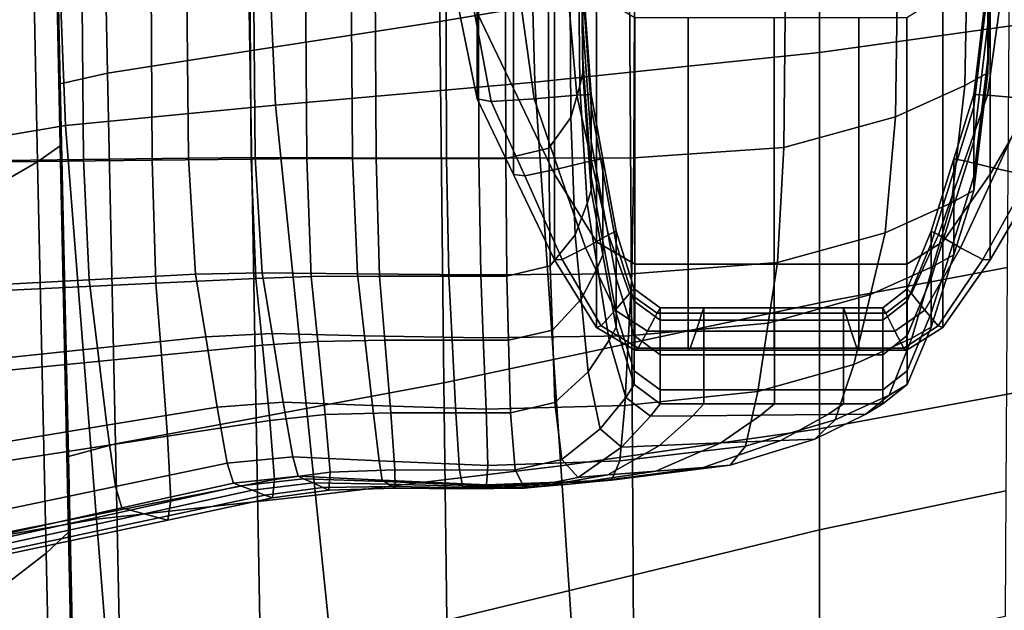
# Model space of a CAD drawing. Extents: x -0.355 to 0.347, y -0.371 to 0.338.
# Drawn here: x 0.27 to 0.313, y -0.025 to 0.001 of the extents above; entities that cross this region are included whole.
import ezdxf

# ---------------------------------------------------------------- set-up
doc = ezdxf.new("R2010")
doc.units = 0

msp = doc.modelspace()

# ---------------------------------------------------------------- linework, layer by layer
for points in [[(0.296562, 0.002085, 0.483168), (0.288239, 0.000682, 0.483168), (0.288017, 0.021083, 0.483168), (0.29645, 0.022055, 0.483168)], [(0.317357, 0.001069, 0.512033), (0.317967, 0.021899, 0.513213), (0.304884, 0.02063, 0.512475), (0.304884, -0.000675, 0.511402)], [(0.279917, -0.000606, 0.483168), (0.279583, 0.020139, 0.483168), (0.288017, 0.021083, 0.483168), (0.288239, 0.000682, 0.483168)], [(0.292412, -0.00197, 0.512033), (0.304884, -0.000675, 0.511402), (0.304884, 0.02063, 0.512475), (0.291801, 0.019735, 0.513213)], [(0.279917, -0.000606, 0.483168), (0.273675, -0.001582, 0.48334), (0.273257, 0.019404, 0.48334), (0.279583, 0.020139, 0.483168)], [(0.292412, -0.00197, 0.512033), (0.291801, 0.019735, 0.513213), (0.280048, 0.019041, 0.513826), (0.281032, -0.002984, 0.512587)], [(0.271837, -0.003881, 0.511722), (0.281032, -0.002984, 0.512587), (0.280048, 0.019041, 0.513826), (0.270951, 0.018375, 0.512713)], [(0.271594, -0.002051, 0.483857), (0.271149, 0.019057, 0.483857), (0.273257, 0.019404, 0.48334), (0.273675, -0.001582, 0.48334)], [(0.271594, -0.002051, 0.483857), (0.271594, -0.002499, 0.485283), (0.271149, 0.018738, 0.485283), (0.271149, 0.019057, 0.483857)], [(0.271594, -0.003408, 0.48818), (0.271149, 0.018091, 0.48818), (0.271149, 0.018738, 0.485283), (0.271594, -0.002499, 0.485283)], [(0.271837, -0.003881, 0.511722), (0.270951, 0.018375, 0.512713), (0.265125, 0.017614, 0.510316), (0.26576, -0.004893, 0.509656)], [(0.271594, -0.003408, 0.48818), (0.271594, -0.004316, 0.491073), (0.271149, 0.017445, 0.491073), (0.271149, 0.018091, 0.48818)], [(0.271594, -0.00476, 0.49249), (0.271149, 0.017128, 0.49249), (0.271149, 0.017445, 0.491073), (0.271594, -0.004316, 0.491073)], [(0.271594, -0.00476, 0.49249), (0.270612, -0.005467, 0.492998), (0.270153, 0.016696, 0.492998), (0.271149, 0.017128, 0.49249)], [(0.267664, -0.00716, 0.493168), (0.267166, 0.015703, 0.493168), (0.270153, 0.016696, 0.492998), (0.270612, -0.005467, 0.492998)], [(0.294386, 0.010776, 0.258176), (0.294507, 0.000581, 0.258176), (0.294507, 0.002095, 0.270217), (0.294386, 0.01229, 0.270217)], [(0.312463, 0.010776, 0.258176), (0.312463, 0.01229, 0.270217), (0.312258, 0.002095, 0.270217), (0.312258, 0.000581, 0.258176)], [(0.289874, 0.011857, 0.361219), (0.289874, 0.001059, 0.29823), (0.291471, -0.002259, 0.29823), (0.291471, 0.008539, 0.361219)], [(0.294386, 0.010776, 0.258176), (0.294386, 0.009237, 0.245938), (0.294507, -0.000958, 0.245938), (0.294507, 0.000581, 0.258176)], [(0.312463, 0.010776, 0.258176), (0.312258, 0.000581, 0.258176), (0.312258, -0.000958, 0.245938), (0.312463, 0.009237, 0.245938)], [(0.294386, 0.008625, 0.241068), (0.294507, -0.00157, 0.241068), (0.294507, -0.000958, 0.245938), (0.294386, 0.009237, 0.245938)], [(0.312463, 0.008625, 0.241068), (0.312463, 0.009237, 0.245938), (0.312258, -0.000958, 0.245938), (0.312258, -0.00157, 0.241068)], [(0.293273, 0.004797, 0.361219), (0.291471, 0.008539, 0.361219), (0.291471, -0.002259, 0.29823), (0.293273, -0.006001, 0.29823)], [(0.294386, 0.008625, 0.241068), (0.294271, 0.008063, 0.239955), (0.294378, -0.002132, 0.23995), (0.294507, -0.00157, 0.241068)], [(0.312463, 0.008625, 0.241068), (0.312258, -0.00157, 0.241068), (0.311248, -0.002126, 0.238155), (0.311439, 0.008063, 0.238146)], [(0.312361, 0.004797, 0.361219), (0.312361, -0.006001, 0.29823), (0.314563, -0.002259, 0.29823), (0.314563, 0.008539, 0.361219)], [(0.293928, 0.006676, 0.238984), (0.293991, -0.003519, 0.238962), (0.294378, -0.002132, 0.23995), (0.294271, 0.008063, 0.239955)], [(0.308366, 0.006676, 0.231748), (0.311439, 0.008063, 0.238146), (0.311248, -0.002126, 0.238155), (0.308215, -0.003494, 0.231784)], [(0.289874, -0.002702, 0.276294), (0.289874, 0.001059, 0.29823), (0.288753, 0.006566, 0.29823), (0.288753, 0.002806, 0.276294)], [(0.293928, 0.006676, 0.238984), (0.292995, 0.005326, 0.238303), (0.293017, -0.004868, 0.238266), (0.293991, -0.003519, 0.238962)], [(0.308366, 0.006676, 0.231748), (0.308215, -0.003494, 0.231784), (0.303327, -0.004832, 0.225337), (0.303422, 0.005326, 0.225268)], [(0.29111, 0.004877, 0.238061), (0.291128, -0.005318, 0.238023), (0.293017, -0.004868, 0.238266), (0.292995, 0.005326, 0.238303)], [(0.296783, 0.004877, 0.222102), (0.303422, 0.005326, 0.225268), (0.303327, -0.004832, 0.225337), (0.29675, -0.005294, 0.222199)], [(0.263289, 0.004877, 0.237563), (0.272536, 0.004877, 0.230099), (0.272621, -0.00536, 0.230166), (0.263337, -0.005482, 0.2376)], [(0.266844, 0.004877, 0.254299), (0.266875, -0.005502, 0.254274), (0.27563, -0.005396, 0.246618), (0.275574, 0.004877, 0.246664)], [(0.277122, 0.004877, 0.226397), (0.277226, -0.005299, 0.226479), (0.272621, -0.00536, 0.230166), (0.272536, 0.004877, 0.230099)], [(0.279904, 0.004877, 0.242877), (0.275574, 0.004877, 0.246664), (0.27563, -0.005396, 0.246618), (0.279972, -0.005344, 0.242821)], [(0.277122, 0.004877, 0.226397), (0.280053, 0.004877, 0.224534), (0.280154, -0.005283, 0.224625), (0.277226, -0.005299, 0.226479)], [(0.279904, 0.004877, 0.242877), (0.279972, -0.005344, 0.242821), (0.282407, -0.005325, 0.241053), (0.28234, 0.004877, 0.241108)], [(0.284336, 0.004877, 0.222585), (0.284409, -0.005294, 0.22269), (0.280154, -0.005283, 0.224625), (0.280053, 0.004877, 0.224534)], [(0.28539, 0.004877, 0.239526), (0.28234, 0.004877, 0.241108), (0.282407, -0.005325, 0.241053), (0.285444, -0.005318, 0.23948)], [(0.284336, 0.004877, 0.222585), (0.289928, 0.004877, 0.221468), (0.289954, -0.005306, 0.22158), (0.284409, -0.005294, 0.22269)], [(0.28539, 0.004877, 0.239526), (0.285444, -0.005318, 0.23948), (0.288533, -0.005318, 0.238378), (0.288499, 0.004877, 0.238416)], [(0.29111, 0.004877, 0.238061), (0.288499, 0.004877, 0.238416), (0.288533, -0.005318, 0.238378), (0.291128, -0.005318, 0.238023)], [(0.296783, 0.004877, 0.222102), (0.29675, -0.005294, 0.222199), (0.289954, -0.005306, 0.22158), (0.289928, 0.004877, 0.221468)], [(0.293273, 0.004797, 0.361219), (0.293273, -0.006001, 0.29823), (0.295104, -0.008967, 0.29823), (0.295104, 0.001831, 0.361219)], [(0.313207, 0.004775, 0.483168), (0.313115, -0.010104, 0.483168), (0.304884, -0.011642, 0.483168), (0.304884, 0.003488, 0.483168)], [(0.312361, 0.004797, 0.361219), (0.310286, 0.001831, 0.361219), (0.310286, -0.008967, 0.29823), (0.312361, -0.006001, 0.29823)], [(0.296562, 0.002085, 0.483168), (0.304884, 0.003488, 0.483168), (0.304884, -0.011642, 0.483168), (0.296654, -0.013394, 0.483168)], [(0.289874, -0.002702, 0.276294), (0.288753, 0.002806, 0.276294), (0.289472, 0.002639, 0.275237), (0.290498, -0.002824, 0.275237)], [(0.292372, -0.002708, 0.274884), (0.290498, -0.002824, 0.275237), (0.289472, 0.002639, 0.275237), (0.29163, 0.002623, 0.274884)], [(0.292372, -0.002708, 0.274884), (0.29163, 0.002623, 0.274884), (0.293787, 0.002655, 0.274786), (0.294245, -0.002544, 0.274786)], [(0.29487, -0.002522, 0.274492), (0.294245, -0.002544, 0.274786), (0.293787, 0.002655, 0.274786), (0.294507, 0.002633, 0.274492)], [(0.29487, -0.002522, 0.274492), (0.294507, 0.002633, 0.274492), (0.294507, 0.002095, 0.270217), (0.29487, -0.00306, 0.270217)], [(0.311644, -0.002522, 0.274492), (0.312258, 0.002633, 0.274492), (0.312962, 0.002655, 0.274786), (0.312253, -0.002544, 0.274786)], [(0.311644, -0.002522, 0.274492), (0.311644, -0.00306, 0.270217), (0.312258, 0.002095, 0.270217), (0.312258, 0.002633, 0.274492)], [(0.31408, -0.002708, 0.274884), (0.312253, -0.002544, 0.274786), (0.312962, 0.002655, 0.274786), (0.315072, 0.002623, 0.274884)], [(0.296562, 0.002085, 0.483168), (0.296654, -0.013394, 0.483168), (0.288423, -0.015147, 0.483168), (0.288239, 0.000682, 0.483168)], [(0.29487, -0.004574, 0.258176), (0.29487, -0.00306, 0.270217), (0.294507, 0.002095, 0.270217), (0.294507, 0.000581, 0.258176)], [(0.296792, 0.000842, 0.361219), (0.295104, 0.001831, 0.361219), (0.295104, -0.008967, 0.29823), (0.296792, -0.009956, 0.29823)], [(0.308716, 0.000842, 0.361219), (0.308716, -0.009956, 0.29823), (0.310286, -0.008967, 0.29823), (0.310286, 0.001831, 0.361219)], [(0.311644, -0.004574, 0.258176), (0.312258, 0.000581, 0.258176), (0.312258, 0.002095, 0.270217), (0.311644, -0.00306, 0.270217)], [(0.289874, -0.002702, 0.276294), (0.291471, -0.00602, 0.276294), (0.291471, -0.002259, 0.29823), (0.289874, 0.001059, 0.29823)], [(0.317357, 0.001069, 0.512033), (0.304884, -0.000675, 0.511402), (0.304884, -0.017171, 0.51036), (0.316224, -0.015075, 0.510697)], [(0.279917, -0.000606, 0.483168), (0.288239, 0.000682, 0.483168), (0.288423, -0.015147, 0.483168), (0.280193, -0.016684, 0.483168)], [(0.29487, -0.004574, 0.258176), (0.294507, 0.000581, 0.258176), (0.294507, -0.000958, 0.245938), (0.29487, -0.006113, 0.245938)], [(0.296792, 0.000842, 0.361219), (0.296792, -0.009956, 0.29823), (0.299128, -0.009956, 0.29823), (0.299128, 0.000842, 0.361219)], [(0.302903, 0.000842, 0.361219), (0.299128, 0.000842, 0.361219), (0.299128, -0.009956, 0.29823), (0.302903, -0.009956, 0.29823)], [(0.302903, 0.000842, 0.361219), (0.302903, -0.009956, 0.29823), (0.306604, -0.009956, 0.29823), (0.306604, 0.000842, 0.361219)], [(0.308716, 0.000842, 0.361219), (0.306604, 0.000842, 0.361219), (0.306604, -0.009956, 0.29823), (0.308716, -0.009956, 0.29823)], [(0.311644, -0.004574, 0.258176), (0.311644, -0.006113, 0.245938), (0.312258, -0.000958, 0.245938), (0.312258, 0.000581, 0.258176)], [(0.279917, -0.000606, 0.483168), (0.280193, -0.016684, 0.483168), (0.27402, -0.017823, 0.48334), (0.273675, -0.001582, 0.48334)], [(0.292412, -0.00197, 0.512033), (0.293544, -0.018792, 0.510697), (0.304884, -0.017171, 0.51036), (0.304884, -0.000675, 0.511402)], [(0.29487, -0.006725, 0.241068), (0.29487, -0.006113, 0.245938), (0.294507, -0.000958, 0.245938), (0.294507, -0.00157, 0.241068)], [(0.311644, -0.006725, 0.241068), (0.312258, -0.00157, 0.241068), (0.312258, -0.000958, 0.245938), (0.311644, -0.006113, 0.245938)], [(0.271594, -0.002051, 0.483857), (0.273675, -0.001582, 0.48334), (0.27402, -0.017823, 0.48334), (0.271963, -0.018379, 0.483857)], [(0.29487, -0.006725, 0.241068), (0.294507, -0.00157, 0.241068), (0.294378, -0.002132, 0.23995), (0.294697, -0.007286, 0.239933)], [(0.311644, -0.006725, 0.241068), (0.310673, -0.007262, 0.238182), (0.311248, -0.002126, 0.238155), (0.312258, -0.00157, 0.241068)], [(0.271594, -0.002051, 0.483857), (0.271963, -0.018379, 0.483857), (0.271963, -0.018926, 0.485283), (0.271594, -0.002499, 0.485283)], [(0.292412, -0.00197, 0.512033), (0.281032, -0.002984, 0.512587), (0.282788, -0.020068, 0.510993), (0.293544, -0.018792, 0.510697)], [(0.294178, -0.008673, 0.238896), (0.294697, -0.007286, 0.239933), (0.294378, -0.002132, 0.23995), (0.293991, -0.003519, 0.238962)], [(0.307762, -0.008576, 0.231892), (0.308215, -0.003494, 0.231784), (0.311248, -0.002126, 0.238155), (0.310673, -0.007262, 0.238182)], [(0.271594, -0.003408, 0.48818), (0.271594, -0.002499, 0.485283), (0.271963, -0.018926, 0.485283), (0.271963, -0.020038, 0.48818)], [(0.293273, -0.009762, 0.276294), (0.293273, -0.006001, 0.29823), (0.291471, -0.002259, 0.29823), (0.291471, -0.00602, 0.276294)], [(0.292372, -0.002708, 0.274884), (0.294245, -0.002544, 0.274786), (0.294897, -0.005422, 0.274786), (0.293429, -0.005775, 0.274884)], [(0.29487, -0.002522, 0.274492), (0.295386, -0.005337, 0.274492), (0.294897, -0.005422, 0.274786), (0.294245, -0.002544, 0.274786)], [(0.29487, -0.002522, 0.274492), (0.29487, -0.00306, 0.270217), (0.295386, -0.005875, 0.270217), (0.295386, -0.005337, 0.274492)], [(0.311644, -0.002522, 0.274492), (0.310768, -0.005337, 0.274492), (0.310768, -0.005875, 0.270217), (0.311644, -0.00306, 0.270217)], [(0.311644, -0.002522, 0.274492), (0.312253, -0.002544, 0.274786), (0.311243, -0.005422, 0.274786), (0.310768, -0.005337, 0.274492)], [(0.31408, -0.002708, 0.274884), (0.312666, -0.005775, 0.274884), (0.311243, -0.005422, 0.274786), (0.312253, -0.002544, 0.274786)], [(0.312361, -0.009762, 0.276294), (0.314563, -0.00602, 0.276294), (0.314563, -0.002259, 0.29823), (0.312361, -0.006001, 0.29823)], [(0.271837, -0.003881, 0.511722), (0.273197, -0.021128, 0.510531), (0.282788, -0.020068, 0.510993), (0.281032, -0.002984, 0.512587)], [(0.289874, -0.002702, 0.276294), (0.290498, -0.002824, 0.275237), (0.291961, -0.006079, 0.275237), (0.291471, -0.00602, 0.276294)], [(0.292372, -0.002708, 0.274884), (0.293429, -0.005775, 0.274884), (0.291961, -0.006079, 0.275237), (0.290498, -0.002824, 0.275237)], [(0.31408, -0.002708, 0.274884), (0.315907, -0.002824, 0.275237), (0.314089, -0.006079, 0.275237), (0.312666, -0.005775, 0.274884)], [(0.271594, -0.003408, 0.48818), (0.271963, -0.020038, 0.48818), (0.271963, -0.021148, 0.491073), (0.271594, -0.004316, 0.491073)], [(0.29487, -0.004574, 0.258176), (0.295386, -0.007389, 0.258176), (0.295386, -0.005875, 0.270217), (0.29487, -0.00306, 0.270217)], [(0.311644, -0.004574, 0.258176), (0.311644, -0.00306, 0.270217), (0.310768, -0.005875, 0.270217), (0.310768, -0.007389, 0.258176)], [(0.271837, -0.003881, 0.511722), (0.26576, -0.004893, 0.509656), (0.266441, -0.022311, 0.50904), (0.273197, -0.021128, 0.510531)], [(0.294178, -0.008673, 0.238896), (0.293991, -0.003519, 0.238962), (0.293017, -0.004868, 0.238266), (0.293083, -0.010023, 0.238155)], [(0.307762, -0.008576, 0.231892), (0.303044, -0.009877, 0.225546), (0.303327, -0.004832, 0.225337), (0.308215, -0.003494, 0.231784)], [(0.271594, -0.00476, 0.49249), (0.271594, -0.004316, 0.491073), (0.271963, -0.021148, 0.491073), (0.271963, -0.021692, 0.49249)], [(0.29487, -0.004574, 0.258176), (0.29487, -0.006113, 0.245938), (0.295386, -0.008927, 0.245938), (0.295386, -0.007389, 0.258176)], [(0.311644, -0.004574, 0.258176), (0.310768, -0.007389, 0.258176), (0.310768, -0.008927, 0.245938), (0.311644, -0.006113, 0.245938)], [(0.271594, -0.00476, 0.49249), (0.271963, -0.021692, 0.49249), (0.270991, -0.02261, 0.492998), (0.270612, -0.005467, 0.492998)], [(0.291182, -0.010473, 0.237908), (0.293083, -0.010023, 0.238155), (0.293017, -0.004868, 0.238266), (0.291128, -0.005318, 0.238023)], [(0.296653, -0.010375, 0.22249), (0.29675, -0.005294, 0.222199), (0.303327, -0.004832, 0.225337), (0.303044, -0.009877, 0.225546)], [(0.263478, -0.011128, 0.237712), (0.263337, -0.005482, 0.2376), (0.272621, -0.00536, 0.230166), (0.272876, -0.010639, 0.230367)], [(0.266968, -0.01121, 0.254198), (0.275797, -0.010786, 0.246482), (0.27563, -0.005396, 0.246618), (0.266875, -0.005502, 0.254274)], [(0.267664, -0.00716, 0.493168), (0.270612, -0.005467, 0.492998), (0.270991, -0.02261, 0.492998), (0.268076, -0.024846, 0.493168)], [(0.277537, -0.010397, 0.226724), (0.272876, -0.010639, 0.230367), (0.272621, -0.00536, 0.230166), (0.277226, -0.005299, 0.226479)], [(0.280176, -0.010576, 0.242655), (0.279972, -0.005344, 0.242821), (0.27563, -0.005396, 0.246618), (0.275797, -0.010786, 0.246482)], [(0.277537, -0.010397, 0.226724), (0.277226, -0.005299, 0.226479), (0.280154, -0.005283, 0.224625), (0.280455, -0.010332, 0.224899)], [(0.280176, -0.010576, 0.242655), (0.282609, -0.010499, 0.240885), (0.282407, -0.005325, 0.241053), (0.279972, -0.005344, 0.242821)], [(0.284627, -0.010375, 0.223006), (0.280455, -0.010332, 0.224899), (0.280154, -0.005283, 0.224625), (0.284409, -0.005294, 0.22269)], [(0.285603, -0.010473, 0.23934), (0.285444, -0.005318, 0.23948), (0.282407, -0.005325, 0.241053), (0.282609, -0.010499, 0.240885)], [(0.284627, -0.010375, 0.223006), (0.284409, -0.005294, 0.22269), (0.289954, -0.005306, 0.22158), (0.290033, -0.010424, 0.221914)], [(0.285603, -0.010473, 0.23934), (0.288635, -0.010473, 0.238266), (0.288533, -0.005318, 0.238378), (0.285444, -0.005318, 0.23948)], [(0.291182, -0.010473, 0.237908), (0.291128, -0.005318, 0.238023), (0.288533, -0.005318, 0.238378), (0.288635, -0.010473, 0.238266)], [(0.296653, -0.010375, 0.22249), (0.290033, -0.010424, 0.221914), (0.289954, -0.005306, 0.22158), (0.29675, -0.005294, 0.222199)], [(0.294621, -0.009233, 0.274884), (0.293429, -0.005775, 0.274884), (0.294897, -0.005422, 0.274786), (0.295632, -0.008668, 0.274786)], [(0.29597, -0.008512, 0.274492), (0.295632, -0.008668, 0.274786), (0.294897, -0.005422, 0.274786), (0.295386, -0.005337, 0.274492)], [(0.29597, -0.008512, 0.274492), (0.295386, -0.005337, 0.274492), (0.295386, -0.005875, 0.270217), (0.29597, -0.00905, 0.270217)], [(0.309781, -0.008512, 0.274492), (0.309781, -0.00905, 0.270217), (0.310768, -0.005875, 0.270217), (0.310768, -0.005337, 0.274492)], [(0.309781, -0.008512, 0.274492), (0.310768, -0.005337, 0.274492), (0.311243, -0.005422, 0.274786), (0.310104, -0.008668, 0.274786)], [(0.311071, -0.009233, 0.274884), (0.310104, -0.008668, 0.274786), (0.311243, -0.005422, 0.274786), (0.312666, -0.005775, 0.274884)], [(0.293273, -0.009762, 0.276294), (0.291471, -0.00602, 0.276294), (0.291961, -0.006079, 0.275237), (0.29361, -0.00975, 0.275237)], [(0.294621, -0.009233, 0.274884), (0.29361, -0.00975, 0.275237), (0.291961, -0.006079, 0.275237), (0.293429, -0.005775, 0.274884)], [(0.293273, -0.009762, 0.276294), (0.295104, -0.012728, 0.276294), (0.295104, -0.008967, 0.29823), (0.293273, -0.006001, 0.29823)], [(0.29597, -0.010564, 0.258176), (0.29597, -0.00905, 0.270217), (0.295386, -0.005875, 0.270217), (0.295386, -0.007389, 0.258176)], [(0.309781, -0.010564, 0.258176), (0.310768, -0.007389, 0.258176), (0.310768, -0.005875, 0.270217), (0.309781, -0.00905, 0.270217)], [(0.312361, -0.009762, 0.276294), (0.312361, -0.006001, 0.29823), (0.310286, -0.008967, 0.29823), (0.310286, -0.012728, 0.276294)], [(0.311071, -0.009233, 0.274884), (0.312666, -0.005775, 0.274884), (0.314089, -0.006079, 0.275237), (0.312038, -0.00975, 0.275237)], [(0.312361, -0.009762, 0.276294), (0.312038, -0.00975, 0.275237), (0.314089, -0.006079, 0.275237), (0.314563, -0.00602, 0.276294)], [(0.29487, -0.006725, 0.241068), (0.295386, -0.00954, 0.241068), (0.295386, -0.008927, 0.245938), (0.29487, -0.006113, 0.245938)], [(0.311644, -0.006725, 0.241068), (0.311644, -0.006113, 0.245938), (0.310768, -0.008927, 0.245938), (0.310768, -0.00954, 0.241068)], [(0.29487, -0.006725, 0.241068), (0.294697, -0.007286, 0.239933), (0.295151, -0.010101, 0.23991), (0.295386, -0.00954, 0.241068)], [(0.311644, -0.006725, 0.241068), (0.310768, -0.00954, 0.241068), (0.309855, -0.010051, 0.238221), (0.310673, -0.007262, 0.238182)], [(0.294178, -0.008673, 0.238896), (0.294444, -0.011488, 0.238802), (0.295151, -0.010101, 0.23991), (0.294697, -0.007286, 0.239933)], [(0.307762, -0.008576, 0.231892), (0.310673, -0.007262, 0.238182), (0.309855, -0.010051, 0.238221), (0.307117, -0.011286, 0.232047)], [(0.29597, -0.010564, 0.258176), (0.295386, -0.007389, 0.258176), (0.295386, -0.008927, 0.245938), (0.29597, -0.012102, 0.245938)], [(0.309781, -0.010564, 0.258176), (0.309781, -0.012102, 0.245938), (0.310768, -0.008927, 0.245938), (0.310768, -0.007389, 0.258176)], [(0.29597, -0.008512, 0.274492), (0.296762, -0.011028, 0.274492), (0.296555, -0.01124, 0.274786), (0.295632, -0.008668, 0.274786)], [(0.29597, -0.008512, 0.274492), (0.29597, -0.00905, 0.270217), (0.296762, -0.011566, 0.270217), (0.296762, -0.011028, 0.274492)], [(0.307762, -0.008576, 0.231892), (0.307117, -0.011286, 0.232047), (0.30264, -0.012535, 0.225843), (0.303044, -0.009877, 0.225546)], [(0.309781, -0.008512, 0.274492), (0.308729, -0.011028, 0.274492), (0.308729, -0.011566, 0.270217), (0.309781, -0.00905, 0.270217)], [(0.309781, -0.008512, 0.274492), (0.310104, -0.008668, 0.274786), (0.308924, -0.01124, 0.274786), (0.308729, -0.011028, 0.274492)], [(0.294178, -0.008673, 0.238896), (0.293083, -0.010023, 0.238155), (0.293177, -0.012838, 0.237996), (0.294444, -0.011488, 0.238802)], [(0.294621, -0.009233, 0.274884), (0.295632, -0.008668, 0.274786), (0.296555, -0.01124, 0.274786), (0.295933, -0.011974, 0.274884)], [(0.296792, -0.013716, 0.276294), (0.296792, -0.009956, 0.29823), (0.295104, -0.008967, 0.29823), (0.295104, -0.012728, 0.276294)], [(0.29597, -0.012715, 0.241068), (0.29597, -0.012102, 0.245938), (0.295386, -0.008927, 0.245938), (0.295386, -0.00954, 0.241068)], [(0.29597, -0.010564, 0.258176), (0.296762, -0.01308, 0.258176), (0.296762, -0.011566, 0.270217), (0.29597, -0.00905, 0.270217)], [(0.308716, -0.013716, 0.276294), (0.310286, -0.012728, 0.276294), (0.310286, -0.008967, 0.29823), (0.308716, -0.009956, 0.29823)], [(0.309781, -0.010564, 0.258176), (0.309781, -0.00905, 0.270217), (0.308729, -0.011566, 0.270217), (0.308729, -0.01308, 0.258176)], [(0.311071, -0.009233, 0.274884), (0.309508, -0.011974, 0.274884), (0.308924, -0.01124, 0.274786), (0.310104, -0.008668, 0.274786)], [(0.309781, -0.012715, 0.241068), (0.310768, -0.00954, 0.241068), (0.310768, -0.008927, 0.245938), (0.309781, -0.012102, 0.245938)], [(0.294621, -0.009233, 0.274884), (0.295933, -0.011974, 0.274884), (0.295312, -0.01266, 0.275237), (0.29361, -0.00975, 0.275237)], [(0.311071, -0.009233, 0.274884), (0.312038, -0.00975, 0.275237), (0.310092, -0.01266, 0.275237), (0.309508, -0.011974, 0.274884)], [(0.293273, -0.009762, 0.276294), (0.29361, -0.00975, 0.275237), (0.295312, -0.01266, 0.275237), (0.295104, -0.012728, 0.276294)], [(0.29597, -0.012715, 0.241068), (0.295386, -0.00954, 0.241068), (0.295151, -0.010101, 0.23991), (0.295663, -0.013276, 0.239883)], [(0.296653, -0.010375, 0.22249), (0.303044, -0.009877, 0.225546), (0.30264, -0.012535, 0.225843), (0.296514, -0.013086, 0.222905)], [(0.309781, -0.012715, 0.241068), (0.308933, -0.013196, 0.238265), (0.309855, -0.010051, 0.238221), (0.310768, -0.00954, 0.241068)], [(0.312361, -0.009762, 0.276294), (0.310286, -0.012728, 0.276294), (0.310092, -0.01266, 0.275237), (0.312038, -0.00975, 0.275237)], [(0.277537, -0.010397, 0.226724), (0.280455, -0.010332, 0.224899), (0.280885, -0.012996, 0.225289), (0.27798, -0.013131, 0.227073)], [(0.284627, -0.010375, 0.223006), (0.284937, -0.013086, 0.223457), (0.280885, -0.012996, 0.225289), (0.280455, -0.010332, 0.224899)], [(0.291182, -0.010473, 0.237908), (0.291259, -0.013288, 0.237744), (0.293177, -0.012838, 0.237996), (0.293083, -0.010023, 0.238155)], [(0.294745, -0.014663, 0.238695), (0.295663, -0.013276, 0.239883), (0.295151, -0.010101, 0.23991), (0.294444, -0.011488, 0.238802)], [(0.296792, -0.013716, 0.276294), (0.299128, -0.013716, 0.276294), (0.299128, -0.009956, 0.29823), (0.296792, -0.009956, 0.29823)], [(0.302903, -0.013716, 0.276294), (0.302903, -0.009956, 0.29823), (0.299128, -0.009956, 0.29823), (0.299128, -0.013716, 0.276294)], [(0.302903, -0.013716, 0.276294), (0.306604, -0.013716, 0.276294), (0.306604, -0.009956, 0.29823), (0.302903, -0.009956, 0.29823)], [(0.313054, -0.019892, 0.483168), (0.304884, -0.021594, 0.483168), (0.304884, -0.011642, 0.483168), (0.313115, -0.010104, 0.483168)], [(0.306389, -0.014344, 0.232222), (0.307117, -0.011286, 0.232047), (0.309855, -0.010051, 0.238221), (0.308933, -0.013196, 0.238265)], [(0.308716, -0.013716, 0.276294), (0.308716, -0.009956, 0.29823), (0.306604, -0.009956, 0.29823), (0.306604, -0.013716, 0.276294)], [(0.263478, -0.011128, 0.237712), (0.272876, -0.010639, 0.230367), (0.273239, -0.013632, 0.230653), (0.26368, -0.014643, 0.237871)], [(0.266968, -0.01121, 0.254198), (0.2671, -0.014811, 0.25409), (0.276036, -0.013936, 0.246287), (0.275797, -0.010786, 0.246482)], [(0.277537, -0.010397, 0.226724), (0.27798, -0.013131, 0.227073), (0.273239, -0.013632, 0.230653), (0.272876, -0.010639, 0.230367)], [(0.280176, -0.010576, 0.242655), (0.275797, -0.010786, 0.246482), (0.276036, -0.013936, 0.246287), (0.280467, -0.013501, 0.242418)], [(0.280176, -0.010576, 0.242655), (0.280467, -0.013501, 0.242418), (0.282897, -0.013341, 0.240647), (0.282609, -0.010499, 0.240885)], [(0.285603, -0.010473, 0.23934), (0.282609, -0.010499, 0.240885), (0.282897, -0.013341, 0.240647), (0.285831, -0.013288, 0.239142)], [(0.284627, -0.010375, 0.223006), (0.290033, -0.010424, 0.221914), (0.290145, -0.013187, 0.222391), (0.284937, -0.013086, 0.223457)], [(0.285603, -0.010473, 0.23934), (0.285831, -0.013288, 0.239142), (0.288781, -0.013288, 0.238106), (0.288635, -0.010473, 0.238266)], [(0.291182, -0.010473, 0.237908), (0.288635, -0.010473, 0.238266), (0.288781, -0.013288, 0.238106), (0.291259, -0.013288, 0.237744)], [(0.296653, -0.010375, 0.22249), (0.296514, -0.013086, 0.222905), (0.290145, -0.013187, 0.222391), (0.290033, -0.010424, 0.221914)], [(0.29597, -0.010564, 0.258176), (0.29597, -0.012102, 0.245938), (0.296762, -0.014619, 0.245938), (0.296762, -0.01308, 0.258176)], [(0.309781, -0.010564, 0.258176), (0.308729, -0.01308, 0.258176), (0.308729, -0.014619, 0.245938), (0.309781, -0.012102, 0.245938)], [(0.297907, -0.011867, 0.274492), (0.297768, -0.012098, 0.274786), (0.296555, -0.01124, 0.274786), (0.296762, -0.011028, 0.274492)], [(0.297907, -0.011867, 0.274492), (0.296762, -0.011028, 0.274492), (0.296762, -0.011566, 0.270217), (0.297907, -0.012405, 0.270217)], [(0.30766, -0.011867, 0.274492), (0.30766, -0.012405, 0.270217), (0.308729, -0.011566, 0.270217), (0.308729, -0.011028, 0.274492)], [(0.30766, -0.011867, 0.274492), (0.308729, -0.011028, 0.274492), (0.308924, -0.01124, 0.274786), (0.307792, -0.012098, 0.274786)], [(0.294745, -0.014663, 0.238695), (0.294444, -0.011488, 0.238802), (0.293177, -0.012838, 0.237996), (0.293283, -0.016013, 0.237817)], [(0.29735, -0.012888, 0.274884), (0.295933, -0.011974, 0.274884), (0.296555, -0.01124, 0.274786), (0.297768, -0.012098, 0.274786)], [(0.296714, -0.023576, 0.483168), (0.296654, -0.013394, 0.483168), (0.304884, -0.011642, 0.483168), (0.304884, -0.021594, 0.483168)], [(0.297907, -0.013919, 0.258176), (0.297907, -0.012405, 0.270217), (0.296762, -0.011566, 0.270217), (0.296762, -0.01308, 0.258176)], [(0.306389, -0.014344, 0.232222), (0.302185, -0.015534, 0.226179), (0.30264, -0.012535, 0.225843), (0.307117, -0.011286, 0.232047)], [(0.30766, -0.013919, 0.258176), (0.308729, -0.01308, 0.258176), (0.308729, -0.011566, 0.270217), (0.30766, -0.012405, 0.270217)], [(0.308188, -0.012888, 0.274884), (0.307792, -0.012098, 0.274786), (0.308924, -0.01124, 0.274786), (0.309508, -0.011974, 0.274884)], [(0.29735, -0.012888, 0.274884), (0.296932, -0.01363, 0.275237), (0.295312, -0.01266, 0.275237), (0.295933, -0.011974, 0.274884)], [(0.297907, -0.011867, 0.274492), (0.299818, -0.011867, 0.274492), (0.299732, -0.012098, 0.274786), (0.297768, -0.012098, 0.274786)], [(0.297907, -0.011867, 0.274492), (0.297907, -0.012405, 0.270217), (0.299818, -0.012405, 0.270217), (0.299818, -0.011867, 0.274492)], [(0.302906, -0.011867, 0.274492), (0.302905, -0.012098, 0.274786), (0.299732, -0.012098, 0.274786), (0.299818, -0.011867, 0.274492)], [(0.302906, -0.011867, 0.274492), (0.299818, -0.011867, 0.274492), (0.299818, -0.012405, 0.270217), (0.302906, -0.012405, 0.270217)], [(0.302906, -0.011867, 0.274492), (0.305933, -0.011867, 0.274492), (0.306017, -0.012098, 0.274786), (0.302905, -0.012098, 0.274786)], [(0.302906, -0.011867, 0.274492), (0.302906, -0.012405, 0.270217), (0.305933, -0.012405, 0.270217), (0.305933, -0.011867, 0.274492)], [(0.30766, -0.011867, 0.274492), (0.305933, -0.011867, 0.274492), (0.305933, -0.012405, 0.270217), (0.30766, -0.012405, 0.270217)], [(0.30766, -0.011867, 0.274492), (0.307792, -0.012098, 0.274786), (0.306017, -0.012098, 0.274786), (0.305933, -0.011867, 0.274492)], [(0.308188, -0.012888, 0.274884), (0.309508, -0.011974, 0.274884), (0.310092, -0.01266, 0.275237), (0.308584, -0.01363, 0.275237)], [(0.29597, -0.012715, 0.241068), (0.296762, -0.015231, 0.241068), (0.296762, -0.014619, 0.245938), (0.29597, -0.012102, 0.245938)], [(0.29735, -0.012888, 0.274884), (0.297768, -0.012098, 0.274786), (0.299732, -0.012098, 0.274786), (0.299473, -0.012888, 0.274884)], [(0.297907, -0.013919, 0.258176), (0.299818, -0.013919, 0.258176), (0.299818, -0.012405, 0.270217), (0.297907, -0.012405, 0.270217)], [(0.302905, -0.012888, 0.274884), (0.299473, -0.012888, 0.274884), (0.299732, -0.012098, 0.274786), (0.302905, -0.012098, 0.274786)], [(0.302906, -0.013919, 0.258176), (0.302906, -0.012405, 0.270217), (0.299818, -0.012405, 0.270217), (0.299818, -0.013919, 0.258176)], [(0.302905, -0.012888, 0.274884), (0.302905, -0.012098, 0.274786), (0.306017, -0.012098, 0.274786), (0.306269, -0.012888, 0.274884)], [(0.302906, -0.013919, 0.258176), (0.305933, -0.013919, 0.258176), (0.305933, -0.012405, 0.270217), (0.302906, -0.012405, 0.270217)], [(0.30766, -0.013919, 0.258176), (0.30766, -0.012405, 0.270217), (0.305933, -0.012405, 0.270217), (0.305933, -0.013919, 0.258176)], [(0.308188, -0.012888, 0.274884), (0.306269, -0.012888, 0.274884), (0.306017, -0.012098, 0.274786), (0.307792, -0.012098, 0.274786)], [(0.309781, -0.012715, 0.241068), (0.309781, -0.012102, 0.245938), (0.308729, -0.014619, 0.245938), (0.308729, -0.015231, 0.241068)], [(0.291346, -0.016463, 0.237559), (0.293283, -0.016013, 0.237817), (0.293177, -0.012838, 0.237996), (0.291259, -0.013288, 0.237744)], [(0.296792, -0.013716, 0.276294), (0.295104, -0.012728, 0.276294), (0.295312, -0.01266, 0.275237), (0.296932, -0.01363, 0.275237)], [(0.29597, -0.012715, 0.241068), (0.295663, -0.013276, 0.239883), (0.296389, -0.015789, 0.23982), (0.296762, -0.015231, 0.241068)], [(0.296358, -0.016143, 0.223373), (0.296514, -0.013086, 0.222905), (0.30264, -0.012535, 0.225843), (0.302185, -0.015534, 0.226179)], [(0.29735, -0.012888, 0.274884), (0.299473, -0.012888, 0.274884), (0.299214, -0.01363, 0.275237), (0.296932, -0.01363, 0.275237)], [(0.302905, -0.012888, 0.274884), (0.302904, -0.01363, 0.275237), (0.299214, -0.01363, 0.275237), (0.299473, -0.012888, 0.274884)], [(0.302905, -0.012888, 0.274884), (0.306269, -0.012888, 0.274884), (0.30652, -0.01363, 0.275237), (0.302904, -0.01363, 0.275237)], [(0.308188, -0.012888, 0.274884), (0.308584, -0.01363, 0.275237), (0.30652, -0.01363, 0.275237), (0.306269, -0.012888, 0.274884)], [(0.309781, -0.012715, 0.241068), (0.308729, -0.015231, 0.241068), (0.307941, -0.015692, 0.238333), (0.308933, -0.013196, 0.238265)], [(0.308716, -0.013716, 0.276294), (0.308584, -0.01363, 0.275237), (0.310092, -0.01266, 0.275237), (0.310286, -0.012728, 0.276294)], [(0.27848, -0.016214, 0.227467), (0.273649, -0.017007, 0.230976), (0.273239, -0.013632, 0.230653), (0.27798, -0.013131, 0.227073)], [(0.27848, -0.016214, 0.227467), (0.27798, -0.013131, 0.227073), (0.280885, -0.012996, 0.225289), (0.28137, -0.016001, 0.225729)], [(0.280795, -0.016801, 0.242151), (0.283222, -0.016547, 0.240379), (0.282897, -0.013341, 0.240647), (0.280467, -0.013501, 0.242418)], [(0.285287, -0.016143, 0.223964), (0.28137, -0.016001, 0.225729), (0.280885, -0.012996, 0.225289), (0.284937, -0.013086, 0.223457)], [(0.286088, -0.016463, 0.238918), (0.285831, -0.013288, 0.239142), (0.282897, -0.013341, 0.240647), (0.283222, -0.016547, 0.240379)], [(0.285287, -0.016143, 0.223964), (0.284937, -0.013086, 0.223457), (0.290145, -0.013187, 0.222391), (0.290271, -0.016303, 0.222928)], [(0.286088, -0.016463, 0.238918), (0.288944, -0.016463, 0.237925), (0.288781, -0.013288, 0.238106), (0.285831, -0.013288, 0.239142)], [(0.291346, -0.016463, 0.237559), (0.291259, -0.013288, 0.237744), (0.288781, -0.013288, 0.238106), (0.288944, -0.016463, 0.237925)], [(0.296358, -0.016143, 0.223373), (0.290271, -0.016303, 0.222928), (0.290145, -0.013187, 0.222391), (0.296514, -0.013086, 0.222905)], [(0.294745, -0.014663, 0.238695), (0.295271, -0.017167, 0.238443), (0.296389, -0.015789, 0.23982), (0.295663, -0.013276, 0.239883)], [(0.297907, -0.013919, 0.258176), (0.296762, -0.01308, 0.258176), (0.296762, -0.014619, 0.245938), (0.297907, -0.015457, 0.245938)], [(0.306389, -0.014344, 0.232222), (0.308933, -0.013196, 0.238265), (0.307941, -0.015692, 0.238333), (0.305578, -0.016777, 0.232497)], [(0.30766, -0.013919, 0.258176), (0.30766, -0.015457, 0.245938), (0.308729, -0.014619, 0.245938), (0.308729, -0.01308, 0.258176)], [(0.263908, -0.018607, 0.23805), (0.26368, -0.014643, 0.237871), (0.273239, -0.013632, 0.230653), (0.273649, -0.017007, 0.230976)], [(0.280795, -0.016801, 0.242151), (0.280467, -0.013501, 0.242418), (0.276036, -0.013936, 0.246287), (0.276305, -0.017488, 0.246068)], [(0.296714, -0.023576, 0.483168), (0.288545, -0.025559, 0.483168), (0.288423, -0.015147, 0.483168), (0.296654, -0.013394, 0.483168)], [(0.296792, -0.013716, 0.276294), (0.296932, -0.01363, 0.275237), (0.299214, -0.01363, 0.275237), (0.299128, -0.013716, 0.276294)], [(0.302903, -0.013716, 0.276294), (0.299128, -0.013716, 0.276294), (0.299214, -0.01363, 0.275237), (0.302904, -0.01363, 0.275237)], [(0.302903, -0.013716, 0.276294), (0.302904, -0.01363, 0.275237), (0.30652, -0.01363, 0.275237), (0.306604, -0.013716, 0.276294)], [(0.308716, -0.013716, 0.276294), (0.306604, -0.013716, 0.276294), (0.30652, -0.01363, 0.275237), (0.308584, -0.01363, 0.275237)], [(0.26725, -0.018874, 0.253968), (0.276305, -0.017488, 0.246068), (0.276036, -0.013936, 0.246287), (0.2671, -0.014811, 0.25409)], [(0.297907, -0.013919, 0.258176), (0.297907, -0.015457, 0.245938), (0.299818, -0.015457, 0.245938), (0.299818, -0.013919, 0.258176)], [(0.302906, -0.013919, 0.258176), (0.299818, -0.013919, 0.258176), (0.299818, -0.015457, 0.245938), (0.302906, -0.015457, 0.245938)], [(0.302906, -0.013919, 0.258176), (0.302906, -0.015457, 0.245938), (0.305933, -0.015457, 0.245938), (0.305933, -0.013919, 0.258176)], [(0.30766, -0.013919, 0.258176), (0.305933, -0.013919, 0.258176), (0.305933, -0.015457, 0.245938), (0.30766, -0.015457, 0.245938)], [(0.294745, -0.014663, 0.238695), (0.293283, -0.016013, 0.237817), (0.293593, -0.018511, 0.237373), (0.295271, -0.017167, 0.238443)], [(0.297907, -0.01607, 0.241068), (0.297907, -0.015457, 0.245938), (0.296762, -0.014619, 0.245938), (0.296762, -0.015231, 0.241068)], [(0.306389, -0.014344, 0.232222), (0.305578, -0.016777, 0.232497), (0.30164, -0.017925, 0.226691), (0.302185, -0.015534, 0.226179)], [(0.30766, -0.01607, 0.241068), (0.308729, -0.015231, 0.241068), (0.308729, -0.014619, 0.245938), (0.30766, -0.015457, 0.245938)], [(0.315479, -0.025695, 0.509818), (0.316224, -0.015075, 0.510697), (0.304884, -0.017171, 0.51036), (0.304884, -0.028022, 0.509675)], [(0.280375, -0.027261, 0.483168), (0.280193, -0.016684, 0.483168), (0.288423, -0.015147, 0.483168), (0.288545, -0.025559, 0.483168)], [(0.296358, -0.016143, 0.223373), (0.302185, -0.015534, 0.226179), (0.30164, -0.017925, 0.226691), (0.296128, -0.018576, 0.224044)], [(0.297907, -0.01607, 0.241068), (0.296762, -0.015231, 0.241068), (0.296389, -0.015789, 0.23982), (0.297483, -0.016619, 0.239687)], [(0.297907, -0.01607, 0.241068), (0.299818, -0.01607, 0.241068), (0.299818, -0.015457, 0.245938), (0.297907, -0.015457, 0.245938)], [(0.302906, -0.01607, 0.241068), (0.302906, -0.015457, 0.245938), (0.299818, -0.015457, 0.245938), (0.299818, -0.01607, 0.241068)], [(0.302906, -0.01607, 0.241068), (0.305933, -0.01607, 0.241068), (0.305933, -0.015457, 0.245938), (0.302906, -0.015457, 0.245938)], [(0.30766, -0.01607, 0.241068), (0.30766, -0.015457, 0.245938), (0.305933, -0.015457, 0.245938), (0.305933, -0.01607, 0.241068)], [(0.30766, -0.01607, 0.241068), (0.306916, -0.01653, 0.238448), (0.307941, -0.015692, 0.238333), (0.308729, -0.015231, 0.241068)], [(0.296211, -0.01797, 0.237911), (0.297483, -0.016619, 0.239687), (0.296389, -0.015789, 0.23982), (0.295271, -0.017167, 0.238443)], [(0.304683, -0.017614, 0.232954), (0.305578, -0.016777, 0.232497), (0.307941, -0.015692, 0.238333), (0.306916, -0.01653, 0.238448)], [(0.27848, -0.016214, 0.227467), (0.278924, -0.018676, 0.228089), (0.27403, -0.019697, 0.231553), (0.273649, -0.017007, 0.230976)], [(0.27848, -0.016214, 0.227467), (0.28137, -0.016001, 0.225729), (0.281791, -0.0184, 0.226386), (0.278924, -0.018676, 0.228089)], [(0.285287, -0.016143, 0.223964), (0.285581, -0.018576, 0.224681), (0.281791, -0.0184, 0.226386), (0.28137, -0.016001, 0.225729)], [(0.285287, -0.016143, 0.223964), (0.290271, -0.016303, 0.222928), (0.290343, -0.018778, 0.223669), (0.285581, -0.018576, 0.224681)], [(0.296358, -0.016143, 0.223373), (0.296128, -0.018576, 0.224044), (0.290343, -0.018778, 0.223669), (0.290271, -0.016303, 0.222928)], [(0.291346, -0.016463, 0.237559), (0.291545, -0.018967, 0.237045), (0.293593, -0.018511, 0.237373), (0.293283, -0.016013, 0.237817)], [(0.297907, -0.01607, 0.241068), (0.297483, -0.016619, 0.239687), (0.299331, -0.016602, 0.239444), (0.299818, -0.01607, 0.241068)], [(0.302906, -0.01607, 0.241068), (0.299818, -0.01607, 0.241068), (0.299331, -0.016602, 0.239444), (0.302318, -0.016574, 0.239052)], [(0.302906, -0.01607, 0.241068), (0.302318, -0.016574, 0.239052), (0.305245, -0.016546, 0.238667), (0.305933, -0.01607, 0.241068)], [(0.30766, -0.01607, 0.241068), (0.305933, -0.01607, 0.241068), (0.305245, -0.016546, 0.238667), (0.306916, -0.01653, 0.238448)], [(0.280375, -0.027261, 0.483168), (0.274247, -0.028507, 0.48334), (0.27402, -0.017823, 0.48334), (0.280193, -0.016684, 0.483168)], [(0.280795, -0.016801, 0.242151), (0.276305, -0.017488, 0.246068), (0.27645, -0.020285, 0.2455), (0.280997, -0.019393, 0.241558)], [(0.280795, -0.016801, 0.242151), (0.280997, -0.019393, 0.241558), (0.283434, -0.019067, 0.239788), (0.283222, -0.016547, 0.240379)], [(0.286088, -0.016463, 0.238918), (0.283222, -0.016547, 0.240379), (0.283434, -0.019067, 0.239788), (0.286272, -0.018967, 0.238355)], [(0.286088, -0.016463, 0.238918), (0.286272, -0.018967, 0.238355), (0.289109, -0.018973, 0.237394), (0.288944, -0.016463, 0.237925)], [(0.291346, -0.016463, 0.237559), (0.288944, -0.016463, 0.237925), (0.289109, -0.018973, 0.237394), (0.291545, -0.018967, 0.237045)], [(0.296211, -0.01797, 0.237911), (0.297871, -0.0179, 0.23694), (0.299331, -0.016602, 0.239444), (0.297483, -0.016619, 0.239687)], [(0.300553, -0.017787, 0.235371), (0.302318, -0.016574, 0.239052), (0.299331, -0.016602, 0.239444), (0.297871, -0.0179, 0.23694)], [(0.300553, -0.017787, 0.235371), (0.303183, -0.017677, 0.233832), (0.305245, -0.016546, 0.238667), (0.302318, -0.016574, 0.239052)], [(0.304683, -0.017614, 0.232954), (0.300967, -0.018761, 0.227517), (0.30164, -0.017925, 0.226691), (0.305578, -0.016777, 0.232497)], [(0.304683, -0.017614, 0.232954), (0.306916, -0.01653, 0.238448), (0.305245, -0.016546, 0.238667), (0.303183, -0.017677, 0.233832)], [(0.263908, -0.018607, 0.23805), (0.273649, -0.017007, 0.230976), (0.27403, -0.019697, 0.231553), (0.264161, -0.021757, 0.238539)], [(0.294289, -0.029858, 0.509818), (0.304884, -0.028022, 0.509675), (0.304884, -0.017171, 0.51036), (0.293544, -0.018792, 0.510697)], [(0.296211, -0.01797, 0.237911), (0.295271, -0.017167, 0.238443), (0.293593, -0.018511, 0.237373), (0.294299, -0.019295, 0.23642)], [(0.26725, -0.018874, 0.253968), (0.26728, -0.022084, 0.253448), (0.27645, -0.020285, 0.2455), (0.276305, -0.017488, 0.246068)], [(0.300553, -0.017787, 0.235371), (0.297716, -0.019022, 0.231857), (0.299786, -0.018856, 0.229094), (0.303183, -0.017677, 0.233832)], [(0.304683, -0.017614, 0.232954), (0.303183, -0.017677, 0.233832), (0.299786, -0.018856, 0.229094), (0.300967, -0.018761, 0.227517)], [(0.272205, -0.029119, 0.483857), (0.271963, -0.018379, 0.483857), (0.27402, -0.017823, 0.48334), (0.274247, -0.028507, 0.48334)], [(0.296211, -0.01797, 0.237911), (0.294299, -0.019295, 0.23642), (0.295605, -0.019191, 0.234676), (0.297871, -0.0179, 0.23694)], [(0.300553, -0.017787, 0.235371), (0.297871, -0.0179, 0.23694), (0.295605, -0.019191, 0.234676), (0.297716, -0.019022, 0.231857)], [(0.295771, -0.019413, 0.225065), (0.296128, -0.018576, 0.224044), (0.30164, -0.017925, 0.226691), (0.300967, -0.018761, 0.227517)], [(0.272205, -0.029119, 0.483857), (0.272205, -0.029732, 0.485283), (0.271963, -0.018926, 0.485283), (0.271963, -0.018379, 0.483857)], [(0.279198, -0.019545, 0.229124), (0.278924, -0.018676, 0.228089), (0.281791, -0.0184, 0.226386), (0.282031, -0.019244, 0.227426)], [(0.28572, -0.019413, 0.225758), (0.282031, -0.019244, 0.227426), (0.281791, -0.0184, 0.226386), (0.285581, -0.018576, 0.224681)], [(0.291955, -0.019769, 0.235896), (0.294299, -0.019295, 0.23642), (0.293593, -0.018511, 0.237373), (0.291545, -0.018967, 0.237045)], [(0.272205, -0.030977, 0.48818), (0.271963, -0.020038, 0.48818), (0.271963, -0.018926, 0.485283), (0.272205, -0.029732, 0.485283)], [(0.279198, -0.019545, 0.229124), (0.274305, -0.020633, 0.232604), (0.27403, -0.019697, 0.231553), (0.278924, -0.018676, 0.228089)], [(0.294289, -0.029858, 0.509818), (0.293544, -0.018792, 0.510697), (0.282788, -0.020068, 0.510993), (0.283943, -0.031306, 0.509944)], [(0.286283, -0.019769, 0.237139), (0.286272, -0.018967, 0.238355), (0.283434, -0.019067, 0.239788), (0.283383, -0.019853, 0.238583)], [(0.28572, -0.019413, 0.225758), (0.285581, -0.018576, 0.224681), (0.290343, -0.018778, 0.223669), (0.29029, -0.019616, 0.224758)], [(0.286283, -0.019769, 0.237139), (0.289258, -0.019794, 0.236185), (0.289109, -0.018973, 0.237394), (0.286272, -0.018967, 0.238355)], [(0.291955, -0.019769, 0.235896), (0.291545, -0.018967, 0.237045), (0.289109, -0.018973, 0.237394), (0.289258, -0.019794, 0.236185)], [(0.295771, -0.019413, 0.225065), (0.29029, -0.019616, 0.224758), (0.290343, -0.018778, 0.223669), (0.296128, -0.018576, 0.224044)], [(0.293911, -0.019587, 0.230345), (0.295095, -0.019477, 0.226983), (0.299786, -0.018856, 0.229094), (0.297716, -0.019022, 0.231857)], [(0.295771, -0.019413, 0.225065), (0.300967, -0.018761, 0.227517), (0.299786, -0.018856, 0.229094), (0.295095, -0.019477, 0.226983)], [(0.28091, -0.020199, 0.240347), (0.280997, -0.019393, 0.241558), (0.27645, -0.020285, 0.2455), (0.276316, -0.021169, 0.244258)], [(0.279198, -0.019545, 0.229124), (0.282031, -0.019244, 0.227426), (0.282271, -0.019352, 0.229403), (0.279501, -0.01966, 0.231111)], [(0.280032, -0.019863, 0.234595), (0.279501, -0.01966, 0.231111), (0.282271, -0.019352, 0.229403), (0.28269, -0.019541, 0.232865)], [(0.28091, -0.020199, 0.240347), (0.283383, -0.019853, 0.238583), (0.283434, -0.019067, 0.239788), (0.280997, -0.019393, 0.241558)], [(0.28572, -0.019413, 0.225758), (0.285819, -0.019477, 0.227774), (0.282271, -0.019352, 0.229403), (0.282031, -0.019244, 0.227426)], [(0.285994, -0.019587, 0.231306), (0.28269, -0.019541, 0.232865), (0.282271, -0.019352, 0.229403), (0.285819, -0.019477, 0.227774)], [(0.28572, -0.019413, 0.225758), (0.29029, -0.019616, 0.224758), (0.290107, -0.019647, 0.226782), (0.285819, -0.019477, 0.227774)], [(0.295771, -0.019413, 0.225065), (0.295095, -0.019477, 0.226983), (0.290107, -0.019647, 0.226782), (0.29029, -0.019616, 0.224758)], [(0.291955, -0.019769, 0.235896), (0.292703, -0.0197, 0.233774), (0.295605, -0.019191, 0.234676), (0.294299, -0.019295, 0.23642)], [(0.293911, -0.019587, 0.230345), (0.297716, -0.019022, 0.231857), (0.295605, -0.019191, 0.234676), (0.292703, -0.0197, 0.233774)], [(0.264438, -0.022829, 0.239624), (0.264161, -0.021757, 0.238539), (0.27403, -0.019697, 0.231553), (0.274305, -0.020633, 0.232604)], [(0.279198, -0.019545, 0.229124), (0.279501, -0.01966, 0.231111), (0.274661, -0.020728, 0.234668), (0.274305, -0.020633, 0.232604)], [(0.280032, -0.019863, 0.234595), (0.275285, -0.020895, 0.238285), (0.274661, -0.020728, 0.234668), (0.279501, -0.01966, 0.231111)], [(0.280032, -0.019863, 0.234595), (0.28269, -0.019541, 0.232865), (0.283118, -0.019733, 0.236398), (0.280575, -0.02007, 0.238148)], [(0.28091, -0.020199, 0.240347), (0.280575, -0.02007, 0.238148), (0.283118, -0.019733, 0.236398), (0.283383, -0.019853, 0.238583)], [(0.285994, -0.019587, 0.231306), (0.286172, -0.0197, 0.234909), (0.283118, -0.019733, 0.236398), (0.28269, -0.019541, 0.232865)], [(0.286283, -0.019769, 0.237139), (0.283383, -0.019853, 0.238583), (0.283118, -0.019733, 0.236398), (0.286172, -0.0197, 0.234909)], [(0.285994, -0.019587, 0.231306), (0.285819, -0.019477, 0.227774), (0.290107, -0.019647, 0.226782), (0.289787, -0.019702, 0.230329)], [(0.285994, -0.019587, 0.231306), (0.289787, -0.019702, 0.230329), (0.28946, -0.019759, 0.233947), (0.286172, -0.0197, 0.234909)], [(0.286283, -0.019769, 0.237139), (0.286172, -0.0197, 0.234909), (0.28946, -0.019759, 0.233947), (0.289258, -0.019794, 0.236185)], [(0.291955, -0.019769, 0.235896), (0.289258, -0.019794, 0.236185), (0.28946, -0.019759, 0.233947), (0.292703, -0.0197, 0.233774)], [(0.293911, -0.019587, 0.230345), (0.292703, -0.0197, 0.233774), (0.28946, -0.019759, 0.233947), (0.289787, -0.019702, 0.230329)], [(0.293911, -0.019587, 0.230345), (0.289787, -0.019702, 0.230329), (0.290107, -0.019647, 0.226782), (0.295095, -0.019477, 0.226983)], [(0.267054, -0.023127, 0.252143), (0.276316, -0.021169, 0.244258), (0.27645, -0.020285, 0.2455), (0.26728, -0.022084, 0.253448)], [(0.272205, -0.030977, 0.48818), (0.272205, -0.03222, 0.491073), (0.271963, -0.021148, 0.491073), (0.271963, -0.020038, 0.48818)], [(0.274092, -0.032473, 0.509747), (0.283943, -0.031306, 0.509944), (0.282788, -0.020068, 0.510993), (0.273197, -0.021128, 0.510531)], [(0.280032, -0.019863, 0.234595), (0.280575, -0.02007, 0.238148), (0.275922, -0.021064, 0.241975), (0.275285, -0.020895, 0.238285)], [(0.28091, -0.020199, 0.240347), (0.276316, -0.021169, 0.244258), (0.275922, -0.021064, 0.241975), (0.280575, -0.02007, 0.238148)], [(0.313054, -0.019892, 0.483168), (0.31302, -0.025395, 0.48334), (0.304884, -0.02719, 0.48334), (0.304884, -0.021594, 0.483168)], [(0.264438, -0.022829, 0.239624), (0.274305, -0.020633, 0.232604), (0.274661, -0.020728, 0.234668), (0.264901, -0.022882, 0.241841)], [(0.265713, -0.022974, 0.245727), (0.264901, -0.022882, 0.241841), (0.274661, -0.020728, 0.234668), (0.275285, -0.020895, 0.238285)], [(0.265713, -0.022974, 0.245727), (0.275285, -0.020895, 0.238285), (0.275922, -0.021064, 0.241975), (0.266541, -0.023068, 0.249691)], [(0.274092, -0.032473, 0.509747), (0.273197, -0.021128, 0.510531), (0.266441, -0.022311, 0.50904), (0.266889, -0.033768, 0.508634)], [(0.267054, -0.023127, 0.252143), (0.266541, -0.023068, 0.249691), (0.275922, -0.021064, 0.241975), (0.276316, -0.021169, 0.244258)], [(0.272205, -0.032829, 0.49249), (0.271963, -0.021692, 0.49249), (0.271963, -0.021148, 0.491073), (0.272205, -0.03222, 0.491073)], [(0.272205, -0.032829, 0.49249), (0.27124, -0.033887, 0.492998), (0.270991, -0.02261, 0.492998), (0.271963, -0.021692, 0.49249)], [(0.296714, -0.023576, 0.483168), (0.304884, -0.021594, 0.483168), (0.304884, -0.02719, 0.48334), (0.296748, -0.029302, 0.48334)], [(0.268347, -0.03648, 0.493168), (0.268076, -0.024846, 0.493168), (0.270991, -0.02261, 0.492998), (0.27124, -0.033887, 0.492998)], [(0.296714, -0.023576, 0.483168), (0.296748, -0.029302, 0.48334), (0.288612, -0.031413, 0.48334), (0.288545, -0.025559, 0.483168)]]:
    msp.add_3dface(points)

doc.saveas('drawing.dxf')
